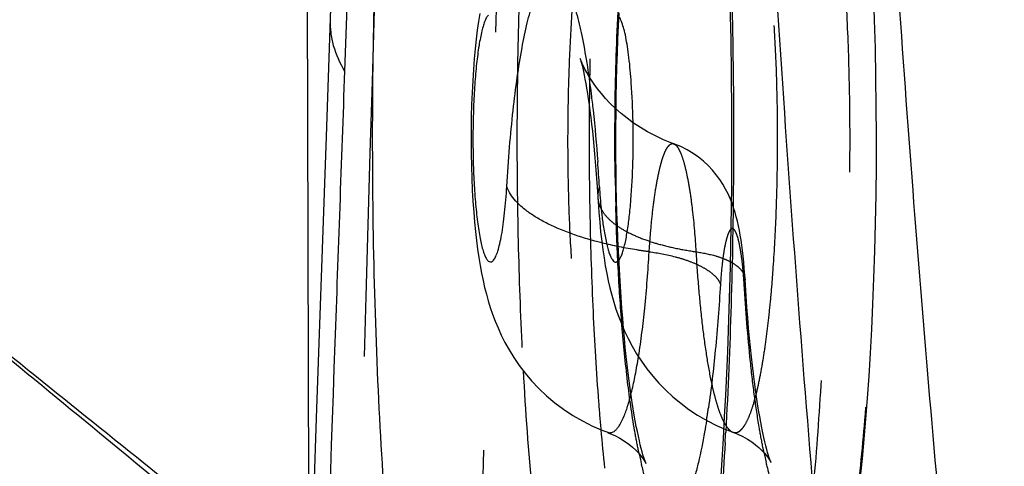
# Model space of a CAD drawing. Units: millimetres. Extents: x 0 to 420, y 0 to 297.
# Drawn here: x 95 to 100, y 128 to 131 of the extents above; entities that cross this region are included whole.
import ezdxf

# ---------------------------------------------------------------- set-up
doc = ezdxf.new("R2010")
doc.units = ezdxf.units.MM
doc.header["$LTSCALE"] = 23.1
doc.linetypes.add('DOT', pattern=[0.2, 0.1, -0.1])
doc.linetypes.add('HIDDEN', pattern=[0.2, 0.1, -0.1])
doc.layers.get('0').update_dxf_attribs({"linetype": 'CONTINUOUS'})
for name, color, linetype in [('607564021-000_CL', 7, 'CONTINUOUS'), ('607564021-000_HL', 7, 'CONTINUOUS'), ('608075141-000-00-ED1_DIM', 7, 'CONTINUOUS'), ('DEFAULT_2', 6, 'HIDDEN')]:
    doc.layers.add(name, color=color, linetype=linetype)
doc.styles.get("Standard").update_dxf_attribs({"font": 'TXT.SHX', "width": 0.7})
doc.dimstyles.new('DIMSTYLE_3', dxfattribs={"dimtxt": 3.5, "dimasz": 3.5, "dimexe": 1.5, "dimexo": 0, "dimgap": 0.875, "dimtad": 1, "dimlfac": 0.1, "dimdsep": 46, "dimtxsty": 'STANDARD', "dimblk": '_FILLED', "dimblk1": '_FILLED', "dimblk2": '_FILLED', "dimcen": 0.09, "dimclrt": 2, "dimadec": 3, "dimazin": 2, "dimtp": 0.1, "dimtm": 0.1, "dimtfac": 1, "dimtofl": 0, "dimtmove": 0, "dimatfit": 3, "dimldrblk": '_FILLED', "dimfxl": 1, "dimtolj": 1, "dimarcsym": 0})

# ---------------------------------------------------------------- blocks, each defined once
blk = doc.blocks.new('_FILLED')
at = {"color": 0, "linetype": 'BYBLOCK'}
blk.add_solid([(0, 0), (-1, 0.125), (-1, -0.125)], dxfattribs=at)
blk = doc.blocks.new('*D2')
at = {"layer": '608075141-000-00-ED1_DIM', "color": 3, "linetype": 'CONTINUOUS'}
for p, q in [((100.6035, 189.8189), (70.9602, 189.8189)), ((72.4602, 189.8189), (72.4602, 143.0577)), ((72.4602, 96.2965), (72.4602, 143.0577)), ((100.6035, 96.2965), (70.9602, 96.2965))]:
    blk.add_line(p, q, dxfattribs=at)
at = {"layer": '608075141-000-00-ED1_DIM', "color": 3, "linetype": 'CONTINUOUS', "xscale": 3.5, "yscale": 3.5, "zscale": 3.5}
for p, rotation in [((72.4602, 189.8189), 90), ((72.4602, 96.2965), 270)]:
    blk.add_blockref('_FILLED', p, dxfattribs=dict(at, rotation=rotation))
at = {"layer": '608075141-000-00-ED1_DIM', "color": 2, "linetype": 'CONTINUOUS', "insert": (68.0852, 143.0577), "char_height": 3.5, "width": 14.625, "attachment_point": 2, "rotation": 90, "line_spacing_factor": 0.9}
blk.add_mtext('9.35', dxfattribs=at)

msp = doc.modelspace()

# ---------------------------------------------------------------- linework, layer by layer
at = {"color": 9, "linetype": 'DOT'}
msp.add_line((97.7461, 128.4346), (97.7477, 128.434), dxfattribs=at)
for centre, radius, start, end in [((-1886.8923, -630.9998), 2130.0712, 20.9024118, 21.2744104), ((2104.24, 73.2221), 2008.6071, 178.3470186, 178.5276301)]:
    msp.add_arc(centre, radius, start, end, dxfattribs=at)
for points, knots in [([(110.6997, 119.9545), (108.1033, 124.9539), (102.8928, 134.7751), (97.4997, 144.4974), (94.7921, 149.2661)], [0, 0, 0, 0, 0.506734, 1, 1, 1, 1]), ([(98.4766, 126.4924), (98.4947, 126.4989), (98.5205, 126.519), (98.5496, 126.5539), (98.5728, 126.5896), (98.5958, 126.6327), (98.6278, 126.704), (98.6658, 126.8115), (98.7077, 126.9619), (98.7476, 127.1389), (98.785, 127.3408), (98.8196, 127.5661), (98.8512, 127.8127), (98.8897, 128.178), (98.9273, 128.6712), (98.9556, 129.2947), (98.9671, 129.9441), (98.9614, 130.5974), (98.9387, 131.2323), (98.8999, 131.8272), (98.8539, 132.2883), (98.8091, 132.6217), (98.7736, 132.8405), (98.7408, 133.008), (98.7128, 133.1293), (98.692, 133.2107), (98.671, 133.2853), (98.6491, 133.3527), (98.6272, 133.4129), (98.6053, 133.466), (98.5826, 133.5119), (98.5588, 133.5508), (98.5348, 133.5816), (98.5181, 133.5987), (98.51, 133.6053)], [0, 0, 0, 0, 0.007953, 0.012975, 0.018815, 0.025528, 0.033137, 0.05107, 0.072603, 0.097644, 0.126011, 0.157481, 0.191822, 0.228784, 0.309262, 0.396208, 0.486705, 0.577701, 0.666186, 0.749229, 0.82408, 0.857639, 0.88825, 0.915689, 0.928149, 0.939724, 0.950385, 0.960177, 0.969008, 0.976874, 0.983893, 0.990177, 0.995676, 1, 1, 1, 1]), ([(97.733, 131.6754), (97.7245, 131.6686), (97.7082, 131.6484), (97.6878, 131.6093), (97.6678, 131.5571), (97.6487, 131.4922), (97.6304, 131.415), (97.6062, 131.29), (97.5802, 131.1086), (97.5561, 130.8659), (97.5385, 130.5962), (97.5279, 130.3086), (97.5249, 130.0126), (97.5296, 129.718), (97.542, 129.4347), (97.5617, 129.1723), (97.5843, 128.9709), (97.606, 128.8272), (97.6229, 128.7344), (97.6409, 128.6529), (97.6599, 128.5834), (97.6797, 128.5267), (97.6977, 128.4879), (97.7128, 128.464), (97.7261, 128.4476), (97.7378, 128.438), (97.7461, 128.4346)], [0, 0, 0, 0, 0.009883, 0.023133, 0.039993, 0.060488, 0.084522, 0.111949, 0.17605, 0.250651, 0.333291, 0.421281, 0.511785, 0.601877, 0.688596, 0.769086, 0.840679, 0.872378, 0.900992, 0.926289, 0.948085, 0.966271, 0.980809, 0.986757, 0.991882, 1, 1, 1, 1]), ([(98.1123, 130.0276), (98.1159, 130.0263), (98.1233, 130.0214), (98.1329, 130.0099), (98.1423, 129.9939), (98.1557, 129.964), (98.171, 129.9153), (98.1872, 129.8446), (98.2021, 129.7589), (98.2208, 129.6199), (98.2298, 129.509), (98.2343, 129.4314)], [0, 0, 0, 0, 0.018553, 0.042183, 0.071993, 0.108374, 0.201045, 0.319206, 0.460529, 0.622794, 1, 1, 1, 1]), ([(97.6927, 129.731), (97.6937, 129.7139), (97.7026, 129.6783), (97.7344, 129.6294), (97.7828, 129.5844), (97.847, 129.5435), (97.9258, 129.5071), (98.0181, 129.4756), (98.1222, 129.4498), (98.1959, 129.4369), (98.2343, 129.4314)], [0, 0, 0, 0, 0.078022, 0.163809, 0.262814, 0.37792, 0.510017, 0.658677, 0.822666, 1, 1, 1, 1]), ([(98.2343, 129.4314), (98.2384, 129.3636), (98.2477, 129.2331), (98.266, 129.0468), (98.2878, 128.8802), (98.3093, 128.7555), (98.3285, 128.6683), (98.3428, 128.6128), (98.3576, 128.5643), (98.3728, 128.5232), (98.3884, 128.4895), (98.4043, 128.4633), (98.4205, 128.4446), (98.4329, 128.4365), (98.439, 128.4344)], [0, 0, 0, 0, 0.197091, 0.379334, 0.542717, 0.684261, 0.746066, 0.801568, 0.850563, 0.892929, 0.928695, 0.958037, 0.981424, 1, 1, 1, 1]), ([(98.2343, 129.4314), (98.2713, 129.4261), (98.3241, 129.4156), (98.3886, 129.3936), (98.428, 129.3754), (98.4601, 129.3549), (98.4843, 129.3324), (98.5002, 129.308), (98.5046, 129.2902), (98.5051, 129.2817)], [0, 0, 0, 0, 0.341158, 0.489848, 0.621977, 0.737113, 0.836148, 0.92196, 1, 1, 1, 1])]:
    msp.add_open_spline(points, degree=3, knots=knots, dxfattribs=at)
at = {"layer": '607564021-000_CL', "color": 9, "linetype": 'CONTINUOUS'}
for p, q in [((96.4655, 135.1953), (96.2945, 130.4296)), ((96.0994, 127.5359), (96.0812, 134.2472))]:
    msp.add_line(p, q, dxfattribs=at)
at = {"layer": '607564021-000_CL', "color": 7, "linetype": 'CONTINUOUS'}
for p, q in [((98.4222, 130.7957), (98.4263, 130.6062)), ((98.4263, 130.6062), (98.4292, 130.411)), ((98.4292, 130.411), (98.431, 130.2102)), ((98.431, 130.2102), (98.4313, 130.004)), ((96.1931, 130.0681), (96.1379, 128.5119)), ((98.4313, 130.004), (98.4302, 129.7921)), ((97.689, 129.7896), (97.6941, 129.7091)), ((98.4302, 129.7921), (98.4275, 129.5737)), ((98.4275, 129.5737), (98.4231, 129.3486)), ((98.4231, 129.3486), (98.4166, 129.1163)), ((96.1379, 128.5119), (96.085, 127.0162))]:
    msp.add_line(p, q, dxfattribs=at)
for points in [[(96.2672, 132.1888), (96.2476, 131.6416), (96.2283, 131.1023), (96.1931, 130.0681)], [(97.0411, 130.7478), (97.034, 130.7029), (97.0275, 130.6559), (97.0214, 130.6061), (97.0157, 130.553), (97.0105, 130.4967), (97.0059, 130.4376), (97.0019, 130.3756), (96.9985, 130.3108), (96.9959, 130.2447), (96.9941, 130.1782), (96.9931, 130.1108), (96.9928, 130.0428), (96.9933, 129.9737), (96.9947, 129.9044), (96.9968, 129.8372), (96.9997, 129.7725), (97.0034, 129.71), (97.0076, 129.6508), (97.0122, 129.5954), (97.0174, 129.5432), (97.023, 129.4933), (97.0292, 129.4454), (97.0358, 129.3996), (97.043, 129.3558), (97.0507, 129.3138), (97.059, 129.2733), (97.068, 129.2342), (97.0775, 129.1966), (97.0878, 129.1599), (97.0992, 129.1231), (97.1119, 129.0861), (97.1259, 129.0488), (97.1417, 129.0105), (97.1597, 128.9712), (97.18, 128.9309), (97.203, 128.8896), (97.2291, 128.8471), (97.2586, 128.8039), (97.2913, 128.7608), (97.3273, 128.7182), (97.3667, 128.6763), (97.4092, 128.636), (97.4547, 128.5975), (97.5032, 128.5611), (97.5541, 128.5273), (97.6074, 128.4965), (97.6628, 128.4688), (97.7195, 128.4445), (97.7477, 128.434)], [(97.5956, 130.4983), (97.5954, 130.499), (97.5953, 130.4992), (97.5961, 130.4966), (97.5977, 130.4913), (97.5998, 130.4834), (97.6025, 130.473), (97.6057, 130.4601), (97.6092, 130.4447), (97.613, 130.4271), (97.6171, 130.4071), (97.6214, 130.385), (97.6258, 130.3607), (97.6303, 130.3343), (97.6349, 130.3059), (97.6396, 130.2755), (97.6442, 130.2432), (97.6489, 130.2092), (97.6534, 130.1735), (97.658, 130.1362), (97.6624, 130.0974), (97.6666, 130.0571), (97.6708, 130.0155), (97.6748, 129.9726), (97.6786, 129.9284), (97.6823, 129.8831), (97.6857, 129.8369), (97.689, 129.7896)], [(97.6941, 129.7091), (97.6982, 129.6503), (97.703, 129.5943), (97.7082, 129.5411), (97.714, 129.4906), (97.7202, 129.4427), (97.7269, 129.397), (97.7341, 129.3534), (97.7419, 129.3115), (97.7503, 129.2712), (97.7594, 129.2315), (97.7694, 129.1925), (97.7805, 129.1538), (97.7928, 129.1147), (97.8068, 129.0748), (97.8225, 129.0344), (97.8401, 128.9935), (97.86, 128.9519), (97.8823, 128.9099), (97.9068, 128.868), (97.9338, 128.8263), (97.9634, 128.7851), (97.9956, 128.7446), (98.0302, 128.7051), (98.0675, 128.6668), (98.1074, 128.6297), (98.1501, 128.5942), (98.1955, 128.5604), (98.2437, 128.5286), (98.2946, 128.499), (98.3481, 128.4719), (98.3874, 128.4548)], [(98.4166, 129.1163), (98.4081, 128.8787), (98.4029, 128.7584), (98.3972, 128.6383), (98.391, 128.5186), (98.3842, 128.3993), (98.3769, 128.2817), (98.3691, 128.1658)], [(97.7455, 128.4328), (97.7541, 128.4296), (97.7858, 128.4162), (97.8146, 128.4012), (97.8406, 128.3853), (97.8638, 128.3688), (97.8841, 128.3522), (97.9017, 128.3358), (97.9168, 128.3201), (97.9292, 128.3057), (97.9391, 128.2928), (97.9467, 128.2819), (97.9522, 128.2731), (97.9558, 128.2668), (97.9577, 128.2632), (97.9581, 128.2623)]]:
    msp.add_lwpolyline(points, dxfattribs=at)
at = {"layer": '607564021-000_CL', "color": 9, "linetype": 'CONTINUOUS'}
for centre, radius, start, end in [((87.4851, 129.1715), 10.2352, 3.46702, 4.24299), ((100.7043, 129.9695), 3.0081, 183.4115, 185.7246), ((110.3714, 129.5532), 12.7102, 184.98741, 185.94948), ((73.0937, 129.8409), 25.3439, 356.68965, 356.82123), ((100.2098, 128.8059), 2.3409, 192.143, 193.575)]:
    msp.add_arc(centre, radius, start, end, dxfattribs=at)
at = {"layer": '607564021-000_CL', "color": 7, "linetype": 'CONTINUOUS'}
msp.add_open_spline([(110.8656, 119.8355), (108.2961, 124.7668), (103.0736, 134.5777), (97.6647, 144.2872), (94.9121, 149.1099)], degree=3, knots=[0, 0, 0, 0, 0.500344, 1, 1, 1, 1], dxfattribs=at)
at = {"layer": '607564021-000_CL', "color": 9, "linetype": 'CONTINUOUS'}
for points, knots in [([(94.8625, 149.0185), (97.5659, 144.2599), (102.9508, 134.5596), (108.1546, 124.761), (110.7477, 119.7737)], [0, 0, 0, 0, 0.493317, 1, 1, 1, 1]), ([(99.6741, 121.1858), (99.5715, 121.8556), (99.3778, 123.2532), (99.1263, 125.4333), (98.9047, 127.767), (98.7148, 130.235), (98.5587, 132.8165), (98.4379, 135.489), (98.3537, 138.2292), (98.3227, 140.0761), (98.3134, 141.0067)], [0, 0, 0, 0, 0.102241, 0.212882, 0.331096, 0.455928, 0.586361, 0.721294, 0.859573, 1, 1, 1, 1]), ([(98.9876, 139.2745), (99.0196, 137.6467), (99.0978, 135.2344), (99.2676, 132.0676), (99.4227, 129.8039), (99.6058, 127.639), (99.8152, 125.5885), (100.0495, 123.6665), (100.2276, 122.4316), (100.3214, 121.8382)], [0, 0, 0, 0, 0.279114, 0.413699, 0.543659, 0.668091, 0.786135, 0.897002, 1, 1, 1, 1]), ([(97.4082, 126.08), (97.3911, 126.0162), (97.3642, 125.9255), (97.3227, 125.813), (97.2926, 125.7432), (97.2621, 125.6836), (97.2312, 125.6344), (97.1999, 125.5956), (97.1681, 125.5673), (97.1354, 125.5496), (97.1018, 125.5434), (97.0682, 125.5492), (97.0355, 125.5665), (97.0037, 125.5944), (96.9724, 125.6327), (96.9415, 125.6814), (96.911, 125.7403), (96.8809, 125.8094), (96.8393, 125.9207), (96.7902, 126.0847), (96.7364, 126.3102), (96.6859, 126.571), (96.6392, 126.8647), (96.5967, 127.1887), (96.559, 127.5398), (96.5145, 128.0519), (96.474, 128.7332), (96.4491, 129.582), (96.4481, 130.4484), (96.4707, 131.3), (96.5162, 132.1052), (96.5733, 132.7329), (96.6306, 133.189), (96.6764, 133.4896), (96.7261, 133.7578), (96.7641, 133.9247), (96.7839, 134.002)], [0, 0, 0, 0, 0.021411, 0.030627, 0.03884, 0.046054, 0.052302, 0.057636, 0.062156, 0.066028, 0.069529, 0.073024, 0.076877, 0.081364, 0.086658, 0.092856, 0.10001, 0.108146, 0.117277, 0.138505, 0.163592, 0.192368, 0.224593, 0.259995, 0.298255, 0.33903, 0.426594, 0.519455, 0.614213, 0.707387, 0.795563, 0.875572, 0.91161, 0.944558, 0.974122, 1, 1, 1, 1]), ([(98.1778, 133.6876), (98.1927, 133.6108), (98.2214, 133.4495), (98.2742, 133.0992), (98.3306, 132.6142), (98.3825, 131.9848), (98.4194, 131.3053), (98.4402, 130.5934), (98.4442, 129.8675), (98.4315, 129.1465), (98.4116, 128.6698), (98.3986, 128.4355)], [0, 0, 0, 0, 0.044585, 0.093283, 0.20175, 0.322659, 0.452943, 0.589305, 0.728291, 0.866361, 1, 1, 1, 1]), ([(97.1901, 129.792), (97.1946, 129.8646), (97.2045, 130.0049), (97.2235, 130.2064), (97.2461, 130.3893), (97.2719, 130.5508), (97.2965, 130.6704), (97.3179, 130.7532), (97.3337, 130.8054), (97.3499, 130.8506), (97.3664, 130.8887), (97.3833, 130.9194), (97.4005, 130.9428), (97.418, 130.959), (97.4366, 130.9677), (97.456, 130.9674), (97.4745, 130.9583), (97.4921, 130.9417), (97.5092, 130.9179), (97.5261, 130.8867), (97.5426, 130.8483), (97.5588, 130.8027), (97.581, 130.7284), (97.6066, 130.6187), (97.6336, 130.4684), (97.6488, 130.3597), (97.656, 130.3016)], [0, 0, 0, 0, 0.111812, 0.216193, 0.311126, 0.395264, 0.467457, 0.498767, 0.526747, 0.551349, 0.57257, 0.590454, 0.605157, 0.617049, 0.626867, 0.635913, 0.645819, 0.657854, 0.672728, 0.690798, 0.712208, 0.737, 0.765168, 0.831375, 0.910008, 1, 1, 1, 1]), ([(97.0894, 130.7391), (97.0855, 130.7359), (97.0782, 130.7259), (97.0692, 130.7068), (97.0603, 130.6811), (97.0518, 130.6493), (97.0438, 130.6119), (97.0333, 130.5521), (97.0222, 130.4662), (97.0124, 130.3523), (97.0059, 130.227), (97.0029, 130.0953), (97.0035, 129.962), (97.008, 129.8323), (97.0159, 129.711), (97.0254, 129.6174), (97.0348, 129.5504), (97.0422, 129.5072), (97.0502, 129.4696), (97.0587, 129.4379), (97.0676, 129.4124), (97.0757, 129.3954), (97.0826, 129.3854), (97.0886, 129.3789), (97.0955, 129.3746), (97.1028, 129.3746), (97.1079, 129.3765), (97.1128, 129.3801), (97.1158, 129.3833), (97.1173, 129.3851)], [0, 0, 0, 0, 0.010701, 0.025657, 0.044889, 0.068177, 0.095281, 0.125944, 0.19683, 0.278517, 0.36821, 0.462428, 0.557651, 0.650416, 0.737352, 0.815148, 0.849611, 0.880627, 0.907888, 0.931109, 0.950118, 0.964944, 0.970859, 0.975856, 0.983665, 0.987136, 0.990807, 0.995019, 1, 1, 1, 1]), ([(97.8777, 130.3637), (97.8744, 130.4106), (97.8684, 130.4778), (97.857, 130.5624), (97.8479, 130.6151), (97.8378, 130.6595), (97.8271, 130.695), (97.8173, 130.7187), (97.8088, 130.7323), (97.8044, 130.7372), (97.8022, 130.7391)], [0, 0, 0, 0, 0.364506, 0.523078, 0.661921, 0.77965, 0.875783, 0.949428, 0.977519, 1, 1, 1, 1]), ([(96.2145, 130.7123), (96.2138, 130.6888), (96.2162, 130.641), (96.2365, 130.5437), (96.2682, 130.4738), (96.2945, 130.4296)], [0, 0, 0, 0, 0.237628, 0.480569, 1, 1, 1, 1]), ([(96.2945, 130.4296), (96.2766, 129.9293), (96.2054, 127.9274), (96.1349, 125.9256), (96.0825, 124.424)], [0, 0, 0, 0, 0.249929, 1, 1, 1, 1]), ([(97.8553, 129.5425), (97.8596, 129.5695), (97.8674, 129.6276), (97.8796, 129.7557), (97.8883, 129.9311), (97.8888, 130.147), (97.8827, 130.2926), (97.8777, 130.3637)], [0, 0, 0, 0, 0.099919, 0.213447, 0.469003, 0.740047, 1, 1, 1, 1]), ([(97.656, 130.3016), (97.6596, 130.2725), (97.6741, 130.1485), (97.6851, 130.0241), (97.6922, 129.9288)], [0, 0, 0, 0, 0.235095, 1, 1, 1, 1]), ([(97.1173, 129.3851), (97.1222, 129.3912), (97.131, 129.4076), (97.142, 129.438), (97.1525, 129.4778), (97.1622, 129.5265), (97.171, 129.5835), (97.1817, 129.6727), (97.1872, 129.7432), (97.1901, 129.792)], [0, 0, 0, 0, 0.05592, 0.133278, 0.232322, 0.352206, 0.491229, 0.647456, 1, 1, 1, 1]), ([(97.6039, 129.5118), (97.5514, 129.5285), (97.4766, 129.5563), (97.3851, 129.6018), (97.3273, 129.6365), (97.2783, 129.673), (97.2284, 129.7204), (97.2002, 129.762), (97.19, 129.7908)], [0, 0, 0, 0, 0.321769, 0.465594, 0.597009, 0.715678, 0.821738, 1, 1, 1, 1]), ([(97.7015, 129.7908), (97.6981, 129.781), (97.693, 129.7613), (97.6921, 129.7409), (97.6927, 129.731)], [0, 0, 0, 0, 0.508892, 1, 1, 1, 1]), ([(97.7112, 129.6694), (97.7121, 129.6603), (97.7158, 129.6261), (97.7202, 129.5919), (97.724, 129.5669)], [0, 0, 0, 0, 0.265531, 1, 1, 1, 1]), ([(93.4804, 129.6345), (93.7021, 129.4576), (94.1371, 129.1093), (94.7852, 128.5878), (95.4361, 128.0646), (95.8748, 127.714), (96.0994, 127.5354)], [0, 0, 0, 0, 0.253547, 0.498048, 0.743525, 1, 1, 1, 1]), ([(96.0935, 127.4773), (95.8704, 127.6629), (95.4337, 128.0246), (94.7831, 128.5601), (94.1351, 129.093), (93.7016, 129.451), (93.481, 129.634)], [0, 0, 0, 0, 0.257024, 0.502146, 0.746196, 1, 1, 1, 1]), ([(97.724, 129.5669), (97.7261, 129.5532), (97.7304, 129.5272), (97.7376, 129.4904), (97.7452, 129.458), (97.7531, 129.4303), (97.7613, 129.4078), (97.7697, 129.3909), (97.7784, 129.3794), (97.787, 129.3743), (97.7936, 129.3741), (97.7983, 129.3756), (97.8029, 129.3785), (97.8094, 129.3848), (97.8171, 129.3968), (97.8255, 129.4157), (97.8336, 129.4401), (97.8414, 129.4698), (97.8488, 129.5045), (97.8531, 129.5293), (97.8553, 129.5425)], [0, 0, 0, 0, 0.104488, 0.19899, 0.283168, 0.35605, 0.416501, 0.463758, 0.498614, 0.524179, 0.535585, 0.547456, 0.560793, 0.57632, 0.615575, 0.667351, 0.732197, 0.80971, 0.899234, 1, 1, 1, 1]), ([(97.7149, 129.4804), (97.7053, 129.4827), (97.6681, 129.4924), (97.6311, 129.5031), (97.6039, 129.5118)], [0, 0, 0, 0, 0.255754, 1, 1, 1, 1]), ([(97.7477, 128.434), (97.7513, 128.4327), (97.7591, 128.4311), (97.7713, 128.433), (97.783, 128.439), (97.7945, 128.4488), (97.8058, 128.4623), (97.8218, 128.4872), (97.8407, 128.5284), (97.8616, 128.5895), (97.8817, 128.665), (97.9008, 128.7539), (97.912, 128.8179), (97.9175, 128.8519)], [0, 0, 0, 0, 0.024604, 0.048991, 0.07572, 0.106745, 0.143317, 0.186189, 0.292451, 0.427635, 0.591847, 0.783338, 1, 1, 1, 1]), ([(97.2805, 128.775), (97.2929, 128.5508), (97.3163, 128.2249), (97.3601, 127.8065), (97.3962, 127.5278), (97.4364, 127.2775), (97.48, 127.0581), (97.5265, 126.8721), (97.5624, 126.7607), (97.5815, 126.7114)], [0, 0, 0, 0, 0.322079, 0.468649, 0.603452, 0.725076, 0.83233, 0.924196, 1, 1, 1, 1]), ([(98.2927, 128.499), (98.2893, 128.4779), (98.2762, 128.4002), (98.2609, 128.3228), (98.2476, 128.267)], [0, 0, 0, 0, 0.271756, 1, 1, 1, 1]), ([(98.3953, 128.3774), (98.3838, 128.1787), (98.3572, 127.7973), (98.3041, 127.254), (98.2403, 126.7708), (98.1875, 126.4712), (98.1585, 126.3337)], [0, 0, 0, 0, 0.290057, 0.557017, 0.795241, 1, 1, 1, 1]), ([(98.2476, 128.267), (98.2421, 128.2436), (98.2309, 128.1996), (98.2125, 128.1383), (98.1936, 128.0858), (98.1743, 128.0421), (98.1546, 128.0075), (98.1345, 127.982), (98.1137, 127.9653), (98.0913, 127.9586), (98.0687, 127.9636), (98.0477, 127.9788), (98.0275, 128.003), (98.0078, 128.0363), (97.9884, 128.0786), (97.9695, 128.13), (97.951, 128.1902), (97.9398, 128.2334), (97.9342, 128.2565)], [0, 0, 0, 0, 0.101834, 0.192255, 0.271097, 0.33835, 0.394212, 0.439356, 0.475363, 0.505474, 0.535109, 0.569933, 0.613555, 0.667782, 0.733398, 0.810653, 0.89957, 1, 1, 1, 1])]:
    msp.add_open_spline(points, degree=3, knots=knots, dxfattribs=at)
at = {"layer": '607564021-000_HL', "color": 6, "linetype": 'HIDDEN'}
for p, q in [((96.9973, 126.0256), (97.1445, 131.1429)), ((98.649, 128.2668), (98.6477, 128.2698)), ((98.6477, 128.2694), (98.649, 128.2667))]:
    msp.add_line(p, q, dxfattribs=at)
for points in [[(99.1434, 128.1867), (99.1536, 128.2888), (99.1635, 128.3957), (99.1728, 128.5071), (99.1817, 128.6232), (99.1901, 128.7447), (99.1979, 128.8717), (99.2051, 129.0041), (99.2115, 129.1421), (99.2173, 129.2863), (99.2221, 129.4359), (99.2259, 129.5896), (99.2287, 129.7474), (99.2304, 129.9086), (99.2309, 130.0707), (99.2302, 130.2336), (99.2282, 130.3965), (99.2251, 130.5558), (99.221, 130.7103), (99.2159, 130.8606)], [(97.9581, 128.2623), (97.9582, 128.2621), (97.9575, 128.2636), (97.9558, 128.2679), (97.9533, 128.2746), (97.9501, 128.2838), (97.9463, 128.2955), (97.942, 128.3095), (97.9374, 128.3258), (97.9324, 128.3443), (97.9273, 128.3649), (97.9219, 128.3874), (97.9164, 128.412), (97.9109, 128.4385), (97.9053, 128.4668), (97.8996, 128.497), (97.8939, 128.5291), (97.8882, 128.563), (97.8825, 128.5988), (97.8769, 128.6365), (97.8713, 128.6761), (97.8658, 128.7176), (97.8603, 128.761), (97.8549, 128.8063), (97.8497, 128.8536), (97.8445, 128.9029), (97.8395, 128.9541), (97.8347, 129.0073), (97.83, 129.0625), (97.8255, 129.1197), (97.8212, 129.1788), (97.8171, 129.2399), (97.8133, 129.3029), (97.8097, 129.3678), (97.8064, 129.4346), (97.8034, 129.5034), (97.8008, 129.5739), (97.7984, 129.6465), (97.7964, 129.721), (97.7948, 129.7973), (97.7936, 129.8754), (97.7928, 129.9556), (97.7925, 130.0374), (97.7926, 130.1199), (97.7932, 130.2032), (97.7944, 130.2869), (97.796, 130.3693), (97.7981, 130.4503), (97.8006, 130.5297), (97.8035, 130.6066), (97.8068, 130.6803), (97.8103, 130.7514)], [(98.1123, 130.0276), (98.101, 130.0317), (98.0546, 130.0504), (98.0102, 130.071), (97.9678, 130.0934), (97.9276, 130.1173), (97.8896, 130.1425), (97.854, 130.1687), (97.8208, 130.1957), (97.7899, 130.2232), (97.7616, 130.2508), (97.7358, 130.2782), (97.7124, 130.3053), (97.6915, 130.3315), (97.6731, 130.3565), (97.657, 130.3802), (97.6432, 130.4023), (97.6314, 130.4225), (97.6215, 130.4408), (97.6134, 130.4569), (97.607, 130.4706), (97.6021, 130.4818), (97.5986, 130.4904), (97.5964, 130.4961), (97.5956, 130.4983)], [(98.5038, 129.303), (98.5011, 129.3396), (98.4981, 129.374), (98.4948, 129.4068), (98.4912, 129.4379), (98.4874, 129.4672), (98.4833, 129.4955), (98.4789, 129.5227), (98.4742, 129.549), (98.469, 129.5746), (98.4634, 129.5997), (98.4573, 129.6244), (98.4504, 129.6491), (98.4426, 129.6742), (98.4337, 129.6995), (98.4235, 129.7252), (98.4118, 129.7515), (98.3983, 129.7781), (98.3831, 129.8047), (98.366, 129.8311), (98.3468, 129.8572), (98.3256, 129.8827), (98.3022, 129.9075), (98.2766, 129.9312), (98.2487, 129.9539), (98.2184, 129.9751), (98.1857, 129.9946), (98.1506, 130.0121), (98.1122, 130.0276)], [(98.649, 128.2667), (98.6455, 128.2753), (98.6426, 128.2833), (98.639, 128.2939), (98.6348, 128.3068), (98.6303, 128.322), (98.6254, 128.3396), (98.6202, 128.3593), (98.6149, 128.3811), (98.6093, 128.4051), (98.6036, 128.4312), (98.5979, 128.4592), (98.5921, 128.4893), (98.5862, 128.5215), (98.5803, 128.5556), (98.5745, 128.5918), (98.5687, 128.63), (98.5629, 128.6702), (98.5572, 128.7125), (98.5515, 128.7568), (98.546, 128.8032), (98.5405, 128.8517), (98.5352, 128.9022), (98.5301, 128.9548), (98.5251, 129.0095), (98.5203, 129.0663), (98.5157, 129.1251), (98.5113, 129.186), (98.5071, 129.249), (98.5038, 129.303)], [(98.3874, 128.4548), (98.4042, 128.4475), (98.439, 128.4344)], [(98.4388, 128.434), (98.4659, 128.4233), (98.4938, 128.4101), (98.5194, 128.3957), (98.5426, 128.3805), (98.5635, 128.3649), (98.582, 128.3492), (98.5983, 128.3336), (98.6122, 128.3187), (98.6237, 128.305), (98.6329, 128.2927), (98.6399, 128.2824), (98.6447, 128.2746), (98.6477, 128.2694)]]:
    msp.add_lwpolyline(points, dxfattribs=at)
for centre, radius, start, end in [((-672.053, -284.3564), 882.5435, 27.4708557, 29.3802681), ((-679.2376, -286.0401), 890.2859, 27.4720195, 29.1543708)]:
    msp.add_arc(centre, radius, start, end, dxfattribs=at)
at = {"layer": 'DEFAULT_2', "color": 6, "linetype": 'DOT'}
msp.add_line((98.1122, 130.0276), (98.1123, 130.0276), dxfattribs=at)
for centre, radius, start, end in [((118.8318, 130.0572), 21.1871, 178.8107, 179.5231), ((119.0701, 130.0545), 21.4255, 179.5212, 180.56794), ((118.9323, 130.0531), 21.2877, 180.56791, 180.8694), ((111.8127, 130.0456), 14.0255, 180.83167, 181.48931), ((118.7111, 130.0497), 21.0664, 180.86931, 181.1545), ((112.0325, 129.6979), 14.3776, 184.37291, 184.98631), ((93.4461, 129.2757), 4.9084, 350.8957, 351.7214), ((100.9898, 128.828), 2.4327, 192.095, 193.2568)]:
    msp.add_arc(centre, radius, start, end, dxfattribs=at)
for points, knots in [([(98.0385, 133.1371), (98.0246, 133.1258), (97.9974, 133.0937), (97.9626, 133.0319), (97.9285, 132.9504), (97.8954, 132.8497), (97.8634, 132.7302), (97.833, 132.5928), (97.8042, 132.4384), (97.767, 132.2025), (97.727, 131.8739), (97.6899, 131.4459), (97.663, 130.9816), (97.6526, 130.6611), (97.6492, 130.4969)], [0, 0, 0, 0, 0.020008, 0.046113, 0.078804, 0.118175, 0.164122, 0.216441, 0.27481, 0.338865, 0.482332, 0.643137, 0.817163, 1, 1, 1, 1]), ([(98.8318, 133.1371), (98.8398, 133.1306), (98.8557, 133.1142), (98.8772, 133.0841), (98.8986, 133.0465), (98.9284, 132.9831), (98.964, 132.8857), (99.0029, 132.7477), (99.0396, 132.5832), (99.0739, 132.3939), (99.1054, 132.1817), (99.1446, 131.8603), (99.1831, 131.4192), (99.2135, 130.8548), (99.2275, 130.2601), (99.2248, 129.6576), (99.2055, 129.0703), (99.1702, 128.5207), (99.1275, 128.0964), (99.0852, 127.7921), (99.0517, 127.5953), (99.0157, 127.4225), (98.9774, 127.2753), (98.9426, 127.1698), (98.9131, 127.0997), (98.8919, 127.0575), (98.8705, 127.0225), (98.8487, 126.995), (98.8266, 126.9748), (98.8039, 126.9622), (98.7805, 126.9576), (98.757, 126.9617), (98.7342, 126.9739), (98.7207, 126.9861), (98.714, 126.9931)], [0, 0, 0, 0, 0.004841, 0.010604, 0.017341, 0.025067, 0.043463, 0.065855, 0.092254, 0.122431, 0.15605, 0.19278, 0.274204, 0.363608, 0.457709, 0.553038, 0.64601, 0.73314, 0.811183, 0.845858, 0.877146, 0.904773, 0.928575, 0.948411, 0.956807, 0.964183, 0.970558, 0.975992, 0.980583, 0.984504, 0.988034, 0.991552, 0.995442, 1, 1, 1, 1]), ([(98.8155, 132.1436), (98.821, 132.1392), (98.8318, 132.1282), (98.8465, 132.108), (98.8611, 132.0827), (98.8816, 132.0396), (98.9058, 131.9731), (98.9322, 131.8786), (98.9572, 131.7661), (98.9901, 131.5841), (99.0244, 131.3211), (99.0549, 130.971), (99.0753, 130.5855), (99.0846, 130.1796), (99.0823, 129.769), (99.0687, 129.3694), (99.0477, 129.0507), (99.0251, 128.8131), (99.0062, 128.6519), (98.9851, 128.5046), (98.962, 128.3726), (98.9372, 128.2573), (98.911, 128.1598), (98.887, 128.0906), (98.8667, 128.0453), (98.8522, 128.0184), (98.8375, 127.9964), (98.8225, 127.9795), (98.8073, 127.9676), (98.7917, 127.9608), (98.7756, 127.9597), (98.7598, 127.9645), (98.7444, 127.9746), (98.7353, 127.9838), (98.7307, 127.9891)], [0, 0, 0, 0, 0.004841, 0.010572, 0.017271, 0.024981, 0.043499, 0.066128, 0.092732, 0.123097, 0.193911, 0.27588, 0.365894, 0.46057, 0.556358, 0.649621, 0.73678, 0.777021, 0.814513, 0.848902, 0.879851, 0.907079, 0.930363, 0.949549, 0.957601, 0.964637, 0.97069, 0.975828, 0.980175, 0.983938, 0.987435, 0.991059, 0.995167, 1, 1, 1, 1]), ([(98.439, 128.4344), (98.4426, 128.4331), (98.4503, 128.4316), (98.4622, 128.4333), (98.4738, 128.4391), (98.4851, 128.4486), (98.4962, 128.4617), (98.5119, 128.4858), (98.5306, 128.5255), (98.551, 128.5842), (98.5707, 128.6563), (98.5893, 128.7415), (98.6066, 128.8387), (98.6226, 128.9472), (98.637, 129.0659), (98.6498, 129.1936), (98.6647, 129.3785), (98.6781, 129.6228), (98.686, 129.9255), (98.6853, 130.2328), (98.676, 130.5338), (98.6591, 130.8179), (98.635, 131.0749), (98.6085, 131.2675), (98.5836, 131.4004), (98.5648, 131.4822), (98.5451, 131.5507), (98.5245, 131.6057), (98.5035, 131.6469), (98.4866, 131.6683), (98.4777, 131.6754)], [0, 0, 0, 0, 0.003457, 0.006888, 0.010639, 0.014985, 0.020095, 0.026072, 0.04082, 0.059451, 0.081932, 0.108139, 0.137881, 0.170883, 0.206858, 0.245488, 0.286438, 0.37382, 0.465767, 0.55905, 0.650483, 0.73689, 0.815231, 0.882847, 0.911793, 0.937015, 0.958372, 0.975925, 0.989756, 1, 1, 1, 1]), ([(97.2741, 131.2115), (97.2642, 131.0106), (97.2498, 130.6033), (97.2438, 129.99), (97.253, 129.3786), (97.2695, 128.9739), (97.2805, 128.775)], [0, 0, 0, 0, 0.247462, 0.50156, 0.754886, 1, 1, 1, 1]), ([(97.7887, 129.842), (97.7859, 130.0322), (97.7878, 130.4042), (97.8041, 130.776), (97.8166, 130.9573)], [0, 0, 0, 0, 0.5114, 1, 1, 1, 1]), ([(97.9764, 129.4314), (97.9791, 129.4752), (97.9853, 129.559), (97.9978, 129.6778), (98.0125, 129.7826), (98.027, 129.8599), (98.0399, 129.9128), (98.0493, 129.9454), (98.059, 129.9729), (98.069, 129.9951), (98.0791, 130.0119), (98.0895, 130.0235), (98.1009, 130.0295), (98.1088, 130.0288), (98.1122, 130.0276)], [0, 0, 0, 0, 0.208208, 0.398592, 0.567069, 0.710408, 0.771685, 0.825534, 0.871661, 0.910004, 0.940751, 0.96453, 0.983066, 1, 1, 1, 1]), ([(97.8261, 129.025), (97.8174, 129.131), (97.8032, 129.3495), (97.7949, 129.5684), (97.7919, 129.6811)], [0, 0, 0, 0, 0.485409, 1, 1, 1, 1]), ([(97.6489, 129.6253), (97.6525, 129.4499), (97.6636, 129.1084), (97.6841, 128.7673), (97.6968, 128.6017)], [0, 0, 0, 0, 0.513619, 1, 1, 1, 1]), ([(98.4272, 129.5559), (98.4254, 129.5544), (98.4219, 129.5504), (98.4153, 129.5393), (98.4077, 129.5197), (98.3995, 129.4904), (98.3919, 129.4539), (98.3849, 129.4109), (98.3763, 129.3429), (98.3719, 129.2891), (98.3696, 129.2517)], [0, 0, 0, 0, 0.022247, 0.05024, 0.124403, 0.222291, 0.34217, 0.482134, 0.640158, 1, 1, 1, 1]), ([(98.493, 129.3464), (98.4913, 129.3634), (98.4876, 129.3956), (98.4808, 129.4408), (98.4734, 129.4797), (98.4654, 129.5115), (98.4579, 129.5331), (98.4513, 129.5462), (98.4459, 129.5541), (98.439, 129.5598), (98.4315, 129.559), (98.4286, 129.5571), (98.4272, 129.5559)], [0, 0, 0, 0, 0.218343, 0.413546, 0.582631, 0.722886, 0.831839, 0.874105, 0.908301, 0.956173, 0.976534, 1, 1, 1, 1]), ([(97.9764, 129.4314), (97.9538, 129.4344), (97.866, 129.447), (97.7788, 129.4644), (97.7149, 129.4804)], [0, 0, 0, 0, 0.256917, 1, 1, 1, 1]), ([(97.9175, 128.8519), (97.9317, 128.9407), (97.9554, 129.1336), (97.9703, 129.3273), (97.9764, 129.4314)], [0, 0, 0, 0, 0.463224, 1, 1, 1, 1]), ([(97.9764, 129.4314), (98.0246, 129.4252), (98.0945, 129.4121), (98.1819, 129.3858), (98.2383, 129.3636), (98.2863, 129.3388), (98.3249, 129.312), (98.3533, 129.2836), (98.3659, 129.2623), (98.3696, 129.2518)], [0, 0, 0, 0, 0.326271, 0.475318, 0.611328, 0.732219, 0.836876, 0.925371, 1, 1, 1, 1]), ([(98.5007, 129.2518), (98.5002, 129.26), (98.4981, 129.2916), (98.4954, 129.3231), (98.493, 129.3464)], [0, 0, 0, 0, 0.259875, 1, 1, 1, 1]), ([(98.5051, 129.2817), (98.5053, 129.2792), (98.5054, 129.2691), (98.5033, 129.259), (98.5007, 129.2518)], [0, 0, 0, 0, 0.245045, 1, 1, 1, 1]), ([(98.3696, 129.2517), (98.3623, 129.1303), (98.345, 128.9022), (98.3188, 128.6749), (98.3034, 128.5689)], [0, 0, 0, 0, 0.531928, 1, 1, 1, 1]), ([(98.5837, 128.4624), (98.5741, 128.5191), (98.5562, 128.6392), (98.5254, 128.9021), (98.5093, 129.1088), (98.5007, 129.2518)], [0, 0, 0, 0, 0.217357, 0.458739, 1, 1, 1, 1]), ([(97.8959, 128.4444), (97.8805, 128.5335), (97.8535, 128.7267), (97.8346, 128.9208), (97.8261, 129.025)], [0, 0, 0, 0, 0.463753, 1, 1, 1, 1]), ([(98.6111, 128.3183), (98.6087, 128.3296), (98.5987, 128.3775), (98.5899, 128.4256), (98.5837, 128.4624)], [0, 0, 0, 0, 0.236703, 1, 1, 1, 1]), ([(97.9212, 128.3135), (97.919, 128.3238), (97.9099, 128.3673), (97.9017, 128.411), (97.8959, 128.4444)], [0, 0, 0, 0, 0.2376, 1, 1, 1, 1]), ([(98.7307, 127.9891), (98.7194, 128.0021), (98.6983, 128.036), (98.6713, 128.0981), (98.645, 128.178), (98.6296, 128.2376), (98.6219, 128.2702)], [0, 0, 0, 0, 0.1695, 0.392033, 0.669051, 1, 1, 1, 1])]:
    msp.add_open_spline(points, degree=3, knots=knots, dxfattribs=at)

# ---------------------------------------------------------------- dimensions: what is measured, and where the dimension line sits
at = {"layer": '608075141-000-00-ED1_DIM', "color": 3, "linetype": 'CONTINUOUS'}
dim = msp.add_linear_dim(base=(72.4602, 96.2965), p1=(100.6035, 189.8189), p2=(100.6035, 96.2965), angle=270, dimstyle='DIMSTYLE_3', dxfattribs=at)
dim.commit()
dim.dimension.update_dxf_attribs({"geometry": '*D2', "text_midpoint": (72.4602, 142.5577), "dimtype": 160})

doc.saveas('drawing.dxf')
